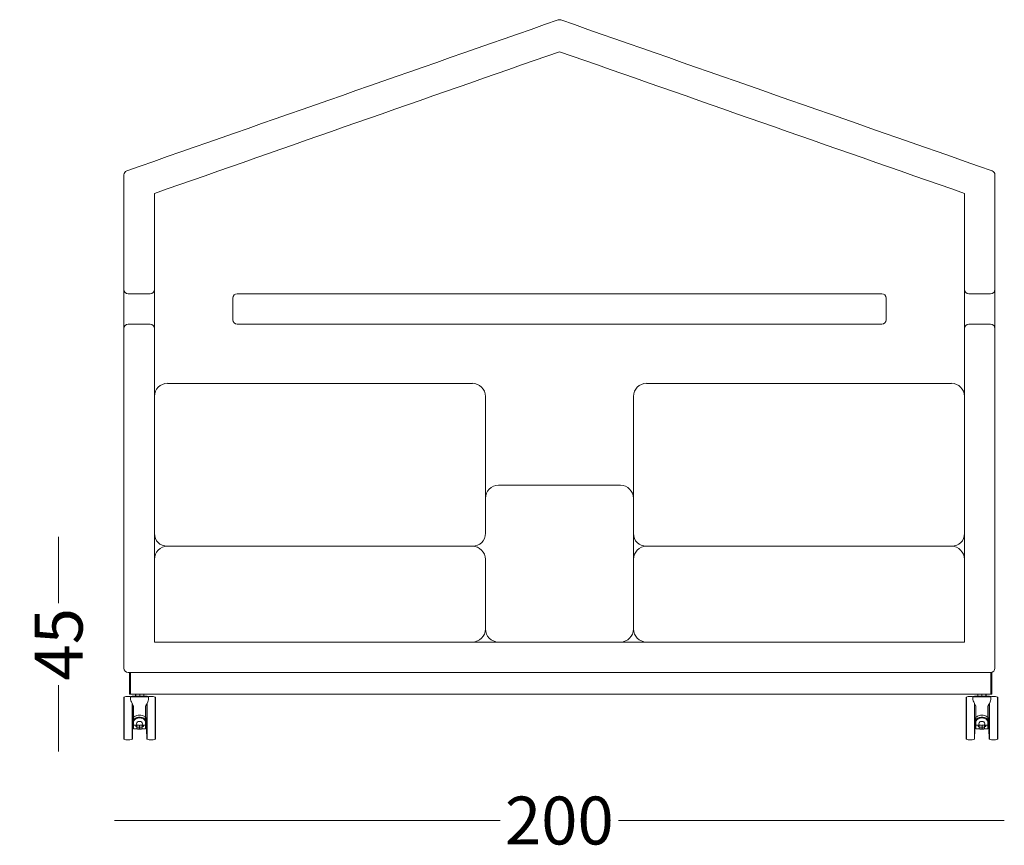
# Model space of a CAD drawing. Units: millimetres. Extents: x 38666 to 45377, y -7022 to 888.
# Drawn here: x 40366 to 42627, y -5390 to -3494 of the extents above; entities that cross this region are included whole.
import ezdxf

# ---------------------------------------------------------------- set-up
doc = ezdxf.new("R2010")
doc.units = ezdxf.units.MM
doc.header["$MEASUREMENT"] = 0
for name, color, linetype in [('0_Pen_No__1_Pen_No__7', 7, 'Continuous'), ('IGES level 19_Pen_No__182_Pen_No__7', 7, 'Continuous'), ('IGES level 1_Pen_No__182_Pen_No__7', 7, 'Continuous'), ('IGES level 3_Pen_No__182_Pen_No__7', 7, 'Continuous'), ('IGES level 6_Pen_No__182_Pen_No__7', 7, 'Continuous'), ('IGES level 9_Pen_No__182_Pen_No__7', 7, 'Continuous')]:
    doc.layers.add(name, color=color, linetype=linetype)
doc.styles.add('GENERATED_STYLE_1', font='txt')
doc.dimstyles.new('GENERATED_STYLE__1', dxfattribs={"dimtxt": 110.000002, "dimasz": 40.842488, "dimexe": 0.18, "dimexo": 300, "dimgap": 0.09, "dimtad": 0, "dimtih": 1, "dimtoh": 1, "dimdec": 0, "dimlfac": 0.1, "dimzin": 0, "dimdsep": 46, "dimtxsty": 'GENERATED_STYLE_1', "dimblk": 'ARROWHEAD_0', "dimblk1": 'ARROWHEAD_0', "dimblk2": 'ARROWHEAD_0', "dimcen": 0.09, "dimse1": 1, "dimse2": 1, "dimclrd": 7, "dimclre": 7, "dimclrt": 7, "dimadec": 0, "dimazin": 0, "dimtfac": 1, "dimtdec": 4, "dimtmove": 0, "dimatfit": 3, "dimfxl": 0, "dimtolj": 1, "dimtzin": 0, "dimarcsym": 0})
doc.dimstyles.new('GENERATED_STYLE__2', dxfattribs={"dimtxt": 110.000002, "dimasz": 40.842488, "dimexe": 0.18, "dimexo": 300, "dimgap": 0.09, "dimtad": 0, "dimdec": 0, "dimlfac": 0.1, "dimzin": 0, "dimdsep": 46, "dimtxsty": 'GENERATED_STYLE_1', "dimblk": 'ARROWHEAD_0', "dimblk1": 'ARROWHEAD_0', "dimblk2": 'ARROWHEAD_0', "dimcen": 0.09, "dimse1": 1, "dimse2": 1, "dimclrd": 7, "dimclre": 7, "dimclrt": 7, "dimadec": 0, "dimazin": 0, "dimtfac": 1, "dimtdec": 4, "dimtmove": 0, "dimatfit": 3, "dimfxl": 0, "dimtolj": 1, "dimtzin": 0, "dimarcsym": 0})

# ---------------------------------------------------------------- blocks, each defined once
blk = doc.blocks.new('*D6')
at = {"color": 7, "linetype": 'Continuous', "lineweight": 18}
for p, q in [((40584, -5333.3), (40605.5, -5333.3)), ((40605.5, -5333.3), (41469.6, -5333.3)), ((41741.4, -5333.3), (42605.5, -5333.3)), ((42605.5, -5333.3), (42627, -5333.3))]:
    blk.add_line(p, q, dxfattribs=at)
at = {"color": 7, "lineweight": 18, "insert": (41480.3, -5388.3), "char_height": 110, "attachment_point": 7, "style": 'GENERATED_STYLE_1'}
blk.add_mtext('\\A1;{\\pql;\\fArial Baltic|b0|i0|c186|p34;200}', dxfattribs=at)
blk = doc.blocks.new('ARROWHEAD_0')
at = {"color": 0, "linetype": 'Continuous', "lineweight": 0}
for p, q in [((0, 0), (-1, 0)), ((0, -0.5), (0, 0.5))]:
    blk.add_line(p, q, dxfattribs=at)
blk = doc.blocks.new('*D9')
at = {"color": 7, "linetype": 'Continuous', "lineweight": 18}
for p, q in [((40455.5, -4703.3), (40455.5, -4681.8)), ((40455.5, -4834.1), (40455.5, -4703.3)), ((40455.5, -5153.3), (40455.5, -5022.4)), ((40455.5, -5174.8), (40455.5, -5153.3))]:
    blk.add_line(p, q, dxfattribs=at)
at = {"color": 7, "lineweight": 18, "insert": (40510.5, -5011.8), "char_height": 110, "attachment_point": 7, "rotation": 90, "style": 'GENERATED_STYLE_1'}
blk.add_mtext('\\A1;{\\pql;\\fArial Baltic|b0|i0|c186|p34;45}', dxfattribs=at)

msp = doc.modelspace()

# ---------------------------------------------------------------- linework, layer by layer
at = {"color": 7, "linetype": 'Continuous', "lineweight": 18, "flags": 128}
for points in [[(40618.4, -5042), (40618.4, -4993.3)], [(40620.5, -4993.3), (40620.5, -5042)], [(42596.3, -4993.3), (42596.3, -5042)], [(42598.4, -5042), (42598.4, -4993.3)], [(40605.7, -5049.7), (40605, -5050.4), (40605, -5051.1)], [(40605, -5051.1), (40605, -5051.8), (40605, -5052.5), (40605, -5054), (40605, -5055.4), (40605, -5057.5), (40605, -5059.6), (40605, -5062.4), (40605, -5065.2), (40605, -5068.1), (40605, -5070.9), (40605, -5074.4), (40605, -5077.9), (40605, -5082.2), (40605, -5085.7), (40605, -5089.9), (40605, -5094.2), (40605, -5098.4), (40605, -5101.9), (40605, -5106.2), (40605, -5110.4), (40605, -5113.9), (40605, -5118.2), (40605, -5121.7), (40605, -5125.2), (40605, -5128), (40605, -5131.6), (40605, -5134.4), (40605, -5136.5), (40605, -5138.6), (40605, -5140.7), (40605, -5142.1), (40605, -5143.6), (40605, -5144.3), (40605, -5145)], [(40620.5, -5049), (40619.1, -5048.3), (40617, -5048.3), (40614.9, -5048.3), (40612.8, -5048.3), (40610, -5048.3), (40607.8, -5049), (40605.7, -5049.7)], [(40605.7, -5049.7), (40605.7, -5050.4), (40605.7, -5051.1), (40605.7, -5052.5), (40605.7, -5054), (40605.7, -5056.1), (40605.7, -5058.2), (40605.7, -5061), (40605.7, -5063.8), (40605.7, -5067.4), (40605.7, -5070.2), (40605.7, -5073.7), (40605.7, -5077.9), (40605.7, -5081.5), (40605.7, -5085.7), (40605.7, -5089.9), (40605.7, -5094.2), (40605.7, -5098.4)], [(40618.4, -5042), (40619.1, -5042), (40619.8, -5042), (40620.5, -5042)], [(40618.4, -5042), (40618.4, -5042.7), (40619.1, -5042.7)], [(40620.5, -5042.7), (40619.8, -5042.7), (40619.1, -5042.7)], [(40620.5, -5042), (40620.5, -5042.7)], [(40621.3, -5048.3), (40620.5, -5049)], [(40661.5, -5048.3), (40662.2, -5049), (40661.5, -5049), (40660.1, -5049), (40659.4, -5049), (40657.9, -5049), (40655.8, -5049), (40653.7, -5049), (40651.6, -5049), (40649.5, -5049), (40646.7, -5049), (40643.8, -5049), (40641, -5049), (40638.9, -5049), (40636.1, -5049), (40633.2, -5049), (40631.1, -5049), (40629, -5049), (40626.9, -5049), (40624.8, -5049), (40623.4, -5049), (40622.7, -5049), (40621.3, -5049), (40620.5, -5049)], [(40620.5, -5055.4), (40620.5, -5049)], [(40626.2, -5067.4), (40624.1, -5064.5), (40622.7, -5061), (40621.3, -5058.2), (40620.5, -5055.4)], [(40624.1, -5047.6), (40621.3, -5048.3)], [(40661.5, -5048.3), (40660.8, -5048.3), (40660.1, -5048.3), (40658.6, -5048.3), (40657.2, -5048.3), (40655.1, -5048.3), (40653, -5048.3), (40650.9, -5048.3), (40648.1, -5048.3), (40645.2, -5048.3), (40642.4, -5048.3), (40640.3, -5048.3), (40637.5, -5048.3), (40634.7, -5048.3), (40631.8, -5048.3), (40629.7, -5048.3), (40627.6, -5048.3), (40625.5, -5048.3), (40624.1, -5048.3), (40622.7, -5048.3), (40622, -5048.3), (40621.3, -5048.3)], [(40658.6, -5047.6), (40657.9, -5047.6), (40656.5, -5047.6), (40655.8, -5047.6), (40653.7, -5047.6), (40652.3, -5047.6), (40650.2, -5047.6), (40647.4, -5047.6), (40645.2, -5047.6), (40642.4, -5047.6), (40640.3, -5047.6), (40637.5, -5047.6), (40635.4, -5047.6), (40632.5, -5047.6), (40630.4, -5047.6), (40629, -5047.6), (40626.9, -5047.6), (40626.2, -5047.6), (40624.8, -5047.6), (40624.1, -5047.6)], [(40624.1, -5063.8), (40624.1, -5067.4), (40624.1, -5070.2), (40624.1, -5073.7), (40624.1, -5077.9), (40624.1, -5081.5), (40624.1, -5085.7), (40624.1, -5089.9), (40624.1, -5094.2), (40624.1, -5098.4)], [(40631.8, -5047.6), (40631.8, -5042.7)], [(40632.5, -5047.6), (40632.5, -5042.7)], [(40641.7, -5047.6), (40641.7, -5042.7)], [(40650.9, -5047.6), (40650.9, -5042.7)], [(40662.2, -5055.4), (40661.5, -5058.2), (40660.1, -5061), (40658.6, -5064.5), (40656.5, -5067.4)], [(40658.6, -5047.6), (40661.5, -5048.3)], [(40658.6, -5098.4), (40658.6, -5094.2), (40658.6, -5089.9), (40658.6, -5085.7), (40658.6, -5081.5), (40658.6, -5077.9), (40658.6, -5073.7), (40658.6, -5070.2), (40658.6, -5067.4), (40658.6, -5063.8)], [(40677, -5049.7), (40674.9, -5049), (40672.8, -5048.3), (40669.9, -5048.3), (40667.8, -5048.3), (40665.7, -5048.3), (40663.6, -5048.3), (40661.5, -5049)], [(40662.2, -5055.4), (40662.2, -5049)], [(40677.7, -5051.1), (40677.7, -5050.4), (40677, -5049.7)], [(40677, -5146.4), (40677, -5145.7), (40677, -5145), (40677, -5143.6), (40677, -5142.1), (40677, -5140), (40677, -5137.9), (40677, -5135.1), (40677, -5132.3), (40677, -5129.4), (40677, -5125.9), (40677, -5122.4), (40677, -5118.9), (40677, -5114.6), (40677, -5110.4), (40677, -5106.9), (40677, -5102.6), (40677, -5098.4), (40677, -5094.2), (40677, -5089.9), (40677, -5085.7), (40677, -5081.5), (40677, -5077.9), (40677, -5073.7), (40677, -5070.2), (40677, -5067.4), (40677, -5063.8), (40677, -5061), (40677, -5058.2), (40677, -5056.1), (40677, -5054), (40677, -5052.5), (40677, -5051.1), (40677, -5050.4), (40677, -5049.7)], [(40677.7, -5098.4), (40677.7, -5094.2), (40677.7, -5089.9), (40677.7, -5085.7), (40677.7, -5082.2), (40677.7, -5077.9), (40677.7, -5074.4), (40677.7, -5070.9), (40677.7, -5068.1), (40677.7, -5065.2), (40677.7, -5062.4), (40677.7, -5059.6), (40677.7, -5057.5), (40677.7, -5055.4), (40677.7, -5054), (40677.7, -5052.5), (40677.7, -5051.8), (40677.7, -5051.1)], [(42539.2, -5051.1), (42539.2, -5050.4), (42539.9, -5049.7)], [(42539.2, -5098.4), (42539.2, -5094.2), (42539.2, -5089.9), (42539.2, -5085.7), (42539.2, -5082.2), (42539.2, -5077.9), (42539.2, -5074.4), (42539.2, -5070.9), (42539.2, -5068.1), (42539.2, -5065.2), (42539.2, -5062.4), (42539.2, -5059.6), (42539.2, -5057.5), (42539.2, -5055.4), (42539.2, -5054), (42539.2, -5052.5), (42539.2, -5051.8), (42539.2, -5051.1)], [(42539.9, -5049.7), (42542, -5049), (42544.1, -5048.3), (42546.9, -5048.3), (42549, -5048.3), (42551.2, -5048.3), (42553.3, -5048.3), (42555.4, -5049)], [(42539.9, -5146.4), (42539.9, -5145.7), (42539.9, -5145), (42539.9, -5143.6), (42539.9, -5142.1), (42539.9, -5140), (42539.9, -5137.9), (42539.9, -5135.1), (42539.9, -5132.3), (42539.9, -5129.4), (42539.9, -5125.9), (42539.9, -5122.4), (42539.9, -5118.9), (42539.9, -5114.6), (42539.9, -5110.4), (42539.9, -5106.9), (42539.9, -5102.6), (42539.9, -5098.4), (42539.9, -5094.2), (42539.9, -5089.9), (42539.9, -5085.7), (42539.9, -5081.5), (42539.9, -5077.9), (42539.9, -5073.7), (42539.9, -5070.2), (42539.9, -5067.4), (42539.9, -5063.8), (42539.9, -5061), (42539.9, -5058.2), (42539.9, -5056.1), (42539.9, -5054), (42539.9, -5052.5), (42539.9, -5051.1), (42539.9, -5050.4), (42539.9, -5049.7)], [(42555.4, -5048.3), (42554.7, -5049), (42555.4, -5049), (42556.8, -5049), (42557.5, -5049), (42558.9, -5049), (42561, -5049), (42563.2, -5049), (42565.3, -5049), (42567.4, -5049), (42570.2, -5049), (42573, -5049), (42575.9, -5049), (42578, -5049), (42580.8, -5049), (42583.6, -5049), (42585.7, -5049), (42587.8, -5049), (42590, -5049), (42592.1, -5049), (42593.5, -5049), (42594.2, -5049), (42595.6, -5049), (42596.3, -5049)], [(42554.7, -5055.4), (42554.7, -5049)], [(42554.7, -5055.4), (42555.4, -5058.2), (42556.8, -5061), (42558.2, -5064.5), (42560.3, -5067.4)], [(42558.2, -5047.6), (42555.4, -5048.3)], [(42555.4, -5048.3), (42556.1, -5048.3), (42556.8, -5048.3), (42558.2, -5048.3), (42559.6, -5048.3), (42561.7, -5048.3), (42563.9, -5048.3), (42566, -5048.3), (42568.8, -5048.3), (42571.6, -5048.3), (42574.4, -5048.3), (42576.6, -5048.3), (42579.4, -5048.3), (42582.2, -5048.3), (42585, -5048.3), (42587.1, -5048.3), (42589.3, -5048.3), (42591.4, -5048.3), (42592.8, -5048.3), (42594.2, -5048.3), (42594.9, -5048.3), (42595.6, -5048.3)], [(42558.2, -5047.6), (42558.9, -5047.6), (42560.3, -5047.6), (42561, -5047.6), (42563.2, -5047.6), (42564.6, -5047.6), (42566.7, -5047.6), (42569.5, -5047.6), (42571.6, -5047.6), (42574.4, -5047.6), (42576.6, -5047.6), (42579.4, -5047.6), (42581.5, -5047.6), (42584.3, -5047.6), (42586.4, -5047.6), (42587.8, -5047.6), (42590, -5047.6), (42590.7, -5047.6), (42592.1, -5047.6), (42592.8, -5047.6)], [(42558.2, -5098.4), (42558.2, -5094.2), (42558.2, -5089.9), (42558.2, -5085.7), (42558.2, -5081.5), (42558.2, -5077.9), (42558.2, -5073.7), (42558.2, -5070.2), (42558.2, -5067.4), (42558.2, -5063.8)], [(42566, -5047.6), (42566, -5042.7)], [(42575.1, -5047.6), (42575.1, -5042.7)], [(42584.3, -5047.6), (42584.3, -5042.7)], [(42585, -5047.6), (42585, -5042.7)], [(42590.7, -5067.4), (42592.8, -5064.5), (42594.2, -5061), (42595.6, -5058.2), (42596.3, -5055.4)], [(42592.8, -5047.6), (42595.6, -5048.3)], [(42592.8, -5063.8), (42592.8, -5067.4), (42592.8, -5070.2), (42592.8, -5073.7), (42592.8, -5077.9), (42592.8, -5081.5), (42592.8, -5085.7), (42592.8, -5089.9), (42592.8, -5094.2), (42592.8, -5098.4)], [(42595.6, -5048.3), (42596.3, -5049)], [(42596.3, -5042), (42596.3, -5042.7)], [(42598.4, -5042), (42597.7, -5042), (42597, -5042), (42596.3, -5042)], [(42596.3, -5042.7), (42597, -5042.7), (42597.7, -5042.7)], [(42596.3, -5049), (42597.7, -5048.3), (42599.8, -5048.3), (42602, -5048.3), (42604.1, -5048.3), (42606.9, -5048.3), (42609, -5049), (42611.1, -5049.7)], [(42596.3, -5055.4), (42596.3, -5049)], [(42598.4, -5042), (42598.4, -5042.7), (42597.7, -5042.7)], [(42611.1, -5049.7), (42611.8, -5050.4), (42611.8, -5051.1)], [(42611.1, -5049.7), (42611.1, -5050.4), (42611.1, -5051.1), (42611.1, -5052.5), (42611.1, -5054), (42611.1, -5056.1), (42611.1, -5058.2), (42611.1, -5061), (42611.1, -5063.8), (42611.1, -5067.4), (42611.1, -5070.2), (42611.1, -5073.7), (42611.1, -5077.9), (42611.1, -5081.5), (42611.1, -5085.7), (42611.1, -5089.9), (42611.1, -5094.2), (42611.1, -5098.4)], [(42611.8, -5051.1), (42611.8, -5051.8), (42611.8, -5052.5), (42611.8, -5054), (42611.8, -5055.4), (42611.8, -5057.5), (42611.8, -5059.6), (42611.8, -5062.4), (42611.8, -5065.2), (42611.8, -5068.1), (42611.8, -5070.9), (42611.8, -5074.4), (42611.8, -5077.9), (42611.8, -5082.2), (42611.8, -5085.7), (42611.8, -5089.9), (42611.8, -5094.2), (42611.8, -5098.4), (42611.8, -5101.9), (42611.8, -5106.2), (42611.8, -5110.4), (42611.8, -5113.9), (42611.8, -5118.2), (42611.8, -5121.7), (42611.8, -5125.2), (42611.8, -5128), (42611.8, -5131.6), (42611.8, -5134.4), (42611.8, -5136.5), (42611.8, -5138.6), (42611.8, -5140.7), (42611.8, -5142.1), (42611.8, -5143.6), (42611.8, -5144.3), (42611.8, -5145)], [(40624.8, -5065.2), (40624.8, -5068.1), (40624.8, -5070.9), (40624.8, -5074.4), (40624.8, -5077.9), (40624.8, -5082.2), (40624.8, -5085.7), (40624.8, -5089.9), (40624.8, -5094.2), (40624.8, -5098.4), (40625.5, -5098.4), (40625.5, -5101.9), (40625.5, -5105.5), (40625.5, -5109), (40625.5, -5111.8), (40625.5, -5115.3), (40625.5, -5118.2), (40625.5, -5121), (40625.5, -5123.8), (40625.5, -5125.9), (40625.5, -5128), (40625.5, -5130.2), (40625.5, -5131.6), (40625.5, -5132.3), (40625.5, -5133), (40625.5, -5133.7)], [(40624.8, -5065.9), (40624.8, -5068.1), (40624.8, -5070.2), (40624.8, -5073), (40624.8, -5076.5), (40624.8, -5079.4), (40624.8, -5082.9), (40624.8, -5086.4), (40624.8, -5090.6), (40624.8, -5094.2), (40624.8, -5097.7)], [(40626.2, -5067.4), (40626.9, -5069.5), (40627.6, -5070.2), (40627.6, -5070.9)], [(40655.1, -5070.9), (40655.1, -5095.6), (40653, -5094.9), (40651.6, -5093.5), (40649.5, -5092.8), (40647.4, -5092.1), (40644.5, -5091.3), (40642.4, -5091.3), (40640.3, -5091.3), (40638.2, -5091.3), (40635.4, -5092.1), (40633.2, -5092.8), (40631.1, -5093.5), (40629, -5094.9), (40627.6, -5095.6)], [(40627.6, -5070.9), (40627.6, -5095.6)], [(40655.1, -5070.9), (40655.1, -5070.2), (40655.8, -5069.5), (40656.5, -5067.4)], [(40657.9, -5098.4), (40657.9, -5094.2), (40657.9, -5089.9), (40657.9, -5085.7), (40657.9, -5082.2), (40657.9, -5077.9), (40657.9, -5074.4), (40657.9, -5070.9), (40657.9, -5068.1), (40657.9, -5065.2)], [(40657.9, -5065.9), (40657.9, -5068.1), (40657.9, -5070.2), (40657.9, -5073), (40657.9, -5076.5), (40657.9, -5079.4), (40657.9, -5082.9), (40657.9, -5086.4), (40657.9, -5090.6), (40657.9, -5094.2), (40657.9, -5097.7)], [(42558.9, -5098.4), (42558.9, -5094.2), (42558.9, -5089.9), (42558.9, -5085.7), (42558.9, -5082.2), (42558.9, -5077.9), (42558.9, -5074.4), (42558.9, -5070.9), (42558.9, -5068.1), (42558.9, -5065.2)], [(42558.9, -5065.9), (42558.9, -5068.1), (42558.9, -5070.2), (42558.9, -5073), (42558.9, -5076.5), (42558.9, -5079.4), (42558.9, -5082.9), (42558.9, -5086.4), (42558.9, -5090.6), (42558.9, -5094.2), (42558.9, -5097.7)], [(42561.7, -5070.9), (42561.7, -5070.2), (42561, -5069.5), (42560.3, -5067.4)], [(42561.7, -5070.9), (42561.7, -5095.6), (42563.9, -5094.9), (42565.3, -5093.5), (42567.4, -5092.8), (42569.5, -5092.1), (42572.3, -5091.3), (42574.4, -5091.3), (42576.6, -5091.3), (42578.7, -5091.3), (42581.5, -5092.1), (42583.6, -5092.8), (42585.7, -5093.5), (42587.8, -5094.9), (42589.3, -5095.6)], [(42590.7, -5067.4), (42590, -5069.5), (42589.3, -5070.2), (42589.3, -5070.9)], [(42589.3, -5070.9), (42589.3, -5095.6)], [(42592.1, -5065.2), (42592.1, -5068.1), (42592.1, -5070.9), (42592.1, -5074.4), (42592.1, -5077.9), (42592.1, -5082.2), (42592.1, -5085.7), (42592.1, -5089.9), (42592.1, -5094.2), (42592.1, -5098.4), (42591.4, -5098.4), (42591.4, -5101.9), (42591.4, -5105.5), (42591.4, -5109), (42591.4, -5111.8), (42591.4, -5115.3), (42591.4, -5118.2), (42591.4, -5121), (42591.4, -5123.8), (42591.4, -5125.9), (42591.4, -5128), (42591.4, -5130.2), (42591.4, -5131.6), (42591.4, -5132.3), (42591.4, -5133), (42591.4, -5133.7)], [(42592.1, -5065.9), (42592.1, -5068.1), (42592.1, -5070.2), (42592.1, -5073), (42592.1, -5076.5), (42592.1, -5079.4), (42592.1, -5082.9), (42592.1, -5086.4), (42592.1, -5090.6), (42592.1, -5094.2), (42592.1, -5097.7)], [(40605, -5098.4), (40605.7, -5098.4)], [(40605.7, -5098.4), (40605.7, -5102.6), (40605.7, -5106.9), (40605.7, -5110.4), (40605.7, -5114.6), (40605.7, -5118.9), (40605.7, -5122.4), (40605.7, -5125.9), (40605.7, -5129.4), (40605.7, -5132.3), (40605.7, -5135.1), (40605.7, -5137.9), (40605.7, -5140), (40605.7, -5142.1), (40605.7, -5143.6), (40605.7, -5145), (40605.7, -5145.7), (40605.7, -5146.4)], [(40624.1, -5098.4), (40624.8, -5098.4), (40624.8, -5101.9), (40624.8, -5106.2), (40624.8, -5110.4), (40624.8, -5113.9), (40624.8, -5118.2), (40624.8, -5121.7), (40624.8, -5125.2), (40624.8, -5128), (40624.8, -5131.6), (40624.8, -5134.4), (40624.8, -5136.5), (40624.8, -5138.6), (40624.8, -5140.7), (40624.8, -5142.1), (40624.8, -5143.6), (40624.8, -5144.3), (40624.8, -5145)], [(40624.1, -5098.4), (40624.1, -5102.6), (40624.1, -5106.9), (40624.1, -5110.4), (40624.1, -5114.6), (40624.1, -5118.9), (40624.1, -5122.4), (40624.1, -5125.9), (40624.1, -5129.4), (40624.1, -5132.3), (40624.1, -5135.1), (40624.1, -5137.9), (40624.1, -5140), (40624.1, -5142.1), (40624.1, -5143.6), (40624.1, -5145), (40624.1, -5145.7), (40624.1, -5146.4)], [(40627.6, -5097.7), (40624.8, -5097.7)], [(40624.8, -5098.4), (40627.6, -5098.4)], [(40624.8, -5098.4), (40624.8, -5101.9), (40624.8, -5105.5), (40624.8, -5109), (40624.8, -5112.5), (40624.8, -5115.3), (40624.8, -5118.9), (40624.8, -5121.7), (40624.8, -5124.5), (40624.8, -5126.6), (40624.8, -5128.7), (40624.8, -5130.2), (40624.8, -5131.6), (40624.8, -5133), (40624.8, -5133.7), (40624.8, -5134.4)], [(40625.5, -5098.4), (40625.5, -5100.5), (40625.5, -5102.6), (40625.5, -5104.8), (40625.5, -5106.9), (40625.5, -5109), (40625.5, -5110.4), (40625.5, -5111.8), (40625.5, -5113.2), (40625.5, -5113.9)], [(40626.2, -5098.4), (40626.2, -5100.5), (40626.2, -5102.6), (40626.2, -5105.5), (40626.2, -5107.6), (40626.2, -5109), (40626.2, -5110.4), (40626.2, -5111.8), (40626.2, -5113.2), (40626.2, -5113.9)], [(40626.2, -5098.4), (40626.2, -5100.5), (40626.2, -5102.6), (40626.2, -5104.8), (40626.2, -5106.9), (40626.2, -5109), (40626.2, -5110.4), (40626.2, -5111.8), (40626.2, -5113.2), (40626.2, -5113.9)], [(40626.2, -5106.2), (40627.6, -5106.2)], [(40626.2, -5106.9), (40627.6, -5106.9)], [(40655.1, -5102.6), (40653.7, -5101.2), (40653, -5099.8), (40650.9, -5098.4), (40649.5, -5097.7), (40647.4, -5097), (40645.2, -5096.3), (40643.1, -5095.6), (40641, -5095.6), (40638.9, -5095.6), (40637.5, -5096.3), (40635.4, -5097), (40633.2, -5097.7), (40631.8, -5098.4), (40629.7, -5099.8), (40629, -5101.2), (40627.6, -5102.6)], [(40627.6, -5095.6), (40627.6, -5102.6)], [(40655.1, -5104.8), (40653.7, -5103.3), (40653, -5101.9), (40650.9, -5100.5), (40649.5, -5099.8), (40647.4, -5099.1), (40645.2, -5098.4), (40643.1, -5097.7), (40641, -5097.7), (40638.9, -5097.7), (40637.5, -5098.4), (40635.4, -5099.1), (40633.2, -5099.8), (40631.8, -5100.5), (40629.7, -5101.9), (40629, -5103.3), (40627.6, -5104.8)], [(40627.6, -5102.6), (40627.6, -5104.8)], [(40627.6, -5102.6), (40627.6, -5104.8)], [(40627.6, -5104.8), (40627.6, -5114.6)], [(40655.1, -5114.6), (40645.9, -5114.6), (40647.4, -5113.2), (40648.1, -5111.1), (40647.4, -5109), (40645.9, -5106.9), (40644.5, -5106.2), (40643.8, -5106.2), (40642.4, -5105.5), (40641, -5105.5), (40640.3, -5105.5), (40638.9, -5106.2), (40638.2, -5106.2), (40636.8, -5106.9), (40635.4, -5109), (40634.7, -5111.1), (40635.4, -5113.2), (40636.8, -5114.6), (40627.6, -5114.6)], [(40655.1, -5102.6), (40655.1, -5095.6)], [(40657.9, -5097.7), (40655.1, -5097.7)], [(40655.1, -5098.4), (40657.9, -5098.4)], [(40655.1, -5102.6), (40655.1, -5104.8)], [(40655.1, -5104.8), (40655.1, -5102.6)], [(40655.1, -5114.6), (40655.1, -5104.8)], [(40655.1, -5106.9), (40656.5, -5106.9)], [(40656.5, -5113.9), (40656.5, -5113.2), (40656.5, -5111.8), (40656.5, -5110.4), (40656.5, -5109), (40656.5, -5107.6), (40656.5, -5105.5), (40656.5, -5102.6), (40656.5, -5100.5), (40656.5, -5098.4)], [(40656.5, -5113.9), (40656.5, -5113.2), (40656.5, -5111.8), (40656.5, -5110.4), (40656.5, -5109), (40656.5, -5106.9), (40656.5, -5104.8), (40656.5, -5102.6), (40656.5, -5100.5), (40656.5, -5098.4)], [(40657.2, -5133.7), (40657.2, -5133), (40657.2, -5132.3), (40657.2, -5131.6), (40657.2, -5130.2), (40657.2, -5128), (40657.2, -5125.9), (40657.2, -5123.8), (40657.2, -5121), (40657.2, -5118.2), (40657.2, -5115.3), (40657.2, -5111.8), (40657.2, -5109), (40657.2, -5105.5), (40657.2, -5101.9), (40657.2, -5098.4)], [(40657.2, -5113.9), (40657.2, -5113.2), (40657.2, -5111.8), (40657.2, -5110.4), (40657.2, -5109), (40657.2, -5106.9), (40657.2, -5104.8), (40657.2, -5102.6), (40657.2, -5100.5), (40657.2, -5098.4)], [(40657.9, -5145), (40657.9, -5144.3), (40657.9, -5143.6), (40657.9, -5142.1), (40657.9, -5140.7), (40657.9, -5138.6), (40657.9, -5136.5), (40657.9, -5134.4), (40657.9, -5131.6), (40657.9, -5128), (40657.9, -5125.2), (40657.9, -5121.7), (40657.9, -5118.2), (40657.9, -5113.9), (40657.9, -5110.4), (40657.9, -5106.2), (40657.9, -5101.9), (40657.9, -5098.4)], [(40658.6, -5098.4), (40657.9, -5098.4)], [(40657.9, -5134.4), (40657.9, -5133.7), (40657.9, -5133), (40657.9, -5131.6), (40657.9, -5130.2), (40657.9, -5128.7), (40657.9, -5126.6), (40657.9, -5124.5), (40657.9, -5121.7), (40657.9, -5118.9), (40657.9, -5115.3), (40657.9, -5112.5), (40657.9, -5109), (40657.9, -5105.5), (40657.9, -5101.9), (40657.9, -5098.4)], [(40658.6, -5146.4), (40658.6, -5145.7), (40658.6, -5145), (40658.6, -5143.6), (40658.6, -5142.1), (40658.6, -5140), (40658.6, -5137.9), (40658.6, -5135.1), (40658.6, -5132.3), (40658.6, -5129.4), (40658.6, -5125.9), (40658.6, -5122.4), (40658.6, -5118.9), (40658.6, -5114.6), (40658.6, -5110.4), (40658.6, -5106.9), (40658.6, -5102.6), (40658.6, -5098.4)], [(40677.7, -5098.4), (40677, -5098.4)], [(40677.7, -5145), (40677.7, -5144.3), (40677.7, -5143.6), (40677.7, -5142.1), (40677.7, -5140.7), (40677.7, -5138.6), (40677.7, -5136.5), (40677.7, -5134.4), (40677.7, -5131.6), (40677.7, -5128), (40677.7, -5125.2), (40677.7, -5121.7), (40677.7, -5118.2), (40677.7, -5113.9), (40677.7, -5110.4), (40677.7, -5106.2), (40677.7, -5101.9), (40677.7, -5098.4)], [(42539.2, -5098.4), (42539.9, -5098.4)], [(42539.2, -5145), (42539.2, -5144.3), (42539.2, -5143.6), (42539.2, -5142.1), (42539.2, -5140.7), (42539.2, -5138.6), (42539.2, -5136.5), (42539.2, -5134.4), (42539.2, -5131.6), (42539.2, -5128), (42539.2, -5125.2), (42539.2, -5121.7), (42539.2, -5118.2), (42539.2, -5113.9), (42539.2, -5110.4), (42539.2, -5106.2), (42539.2, -5101.9), (42539.2, -5098.4)], [(42558.2, -5098.4), (42558.9, -5098.4)], [(42558.2, -5146.4), (42558.2, -5145.7), (42558.2, -5145), (42558.2, -5143.6), (42558.2, -5142.1), (42558.2, -5140), (42558.2, -5137.9), (42558.2, -5135.1), (42558.2, -5132.3), (42558.2, -5129.4), (42558.2, -5125.9), (42558.2, -5122.4), (42558.2, -5118.9), (42558.2, -5114.6), (42558.2, -5110.4), (42558.2, -5106.9), (42558.2, -5102.6), (42558.2, -5098.4)], [(42558.9, -5097.7), (42561.7, -5097.7)], [(42558.9, -5145), (42558.9, -5144.3), (42558.9, -5143.6), (42558.9, -5142.1), (42558.9, -5140.7), (42558.9, -5138.6), (42558.9, -5136.5), (42558.9, -5134.4), (42558.9, -5131.6), (42558.9, -5128), (42558.9, -5125.2), (42558.9, -5121.7), (42558.9, -5118.2), (42558.9, -5113.9), (42558.9, -5110.4), (42558.9, -5106.2), (42558.9, -5101.9), (42558.9, -5098.4)], [(42561.7, -5098.4), (42558.9, -5098.4)], [(42558.9, -5134.4), (42558.9, -5133.7), (42558.9, -5133), (42558.9, -5131.6), (42558.9, -5130.2), (42558.9, -5128.7), (42558.9, -5126.6), (42558.9, -5124.5), (42558.9, -5121.7), (42558.9, -5118.9), (42558.9, -5115.3), (42558.9, -5112.5), (42558.9, -5109), (42558.9, -5105.5), (42558.9, -5101.9), (42558.9, -5098.4)], [(42559.6, -5133.7), (42559.6, -5133), (42559.6, -5132.3), (42559.6, -5131.6), (42559.6, -5130.2), (42559.6, -5128), (42559.6, -5125.9), (42559.6, -5123.8), (42559.6, -5121), (42559.6, -5118.2), (42559.6, -5115.3), (42559.6, -5111.8), (42559.6, -5109), (42559.6, -5105.5), (42559.6, -5101.9), (42559.6, -5098.4)], [(42559.6, -5113.9), (42559.6, -5113.2), (42559.6, -5111.8), (42559.6, -5110.4), (42559.6, -5109), (42559.6, -5106.9), (42559.6, -5104.8), (42559.6, -5102.6), (42559.6, -5100.5), (42559.6, -5098.4)], [(42560.3, -5113.9), (42560.3, -5113.2), (42560.3, -5111.8), (42560.3, -5110.4), (42560.3, -5109), (42560.3, -5107.6), (42560.3, -5105.5), (42560.3, -5102.6), (42560.3, -5100.5), (42560.3, -5098.4)], [(42560.3, -5113.9), (42560.3, -5113.2), (42560.3, -5111.8), (42560.3, -5110.4), (42560.3, -5109), (42560.3, -5106.9), (42560.3, -5104.8), (42560.3, -5102.6), (42560.3, -5100.5), (42560.3, -5098.4)], [(42561.7, -5106.9), (42560.3, -5106.9)], [(42561.7, -5102.6), (42561.7, -5095.6)], [(42561.7, -5102.6), (42563.2, -5101.2), (42563.9, -5099.8), (42566, -5098.4), (42567.4, -5097.7), (42569.5, -5097), (42571.6, -5096.3), (42573.7, -5095.6), (42575.9, -5095.6), (42578, -5095.6), (42579.4, -5096.3), (42581.5, -5097), (42583.6, -5097.7), (42585, -5098.4), (42587.1, -5099.8), (42587.8, -5101.2), (42589.3, -5102.6)], [(42561.7, -5104.8), (42563.2, -5103.3), (42563.9, -5101.9), (42566, -5100.5), (42567.4, -5099.8), (42569.5, -5099.1), (42571.6, -5098.4), (42573.7, -5097.7), (42575.9, -5097.7), (42578, -5097.7), (42579.4, -5098.4), (42581.5, -5099.1), (42583.6, -5099.8), (42585, -5100.5), (42587.1, -5101.9), (42587.8, -5103.3), (42589.3, -5104.8)], [(42561.7, -5102.6), (42561.7, -5104.8)], [(42561.7, -5104.8), (42561.7, -5102.6)], [(42561.7, -5114.6), (42561.7, -5104.8)], [(42561.7, -5114.6), (42570.9, -5114.6), (42569.5, -5113.2), (42568.8, -5111.1), (42569.5, -5109), (42570.9, -5106.9), (42572.3, -5106.2), (42573, -5106.2), (42574.4, -5105.5), (42575.9, -5105.5), (42576.6, -5105.5), (42578, -5106.2), (42578.7, -5106.2), (42580.1, -5106.9), (42581.5, -5109), (42582.2, -5111.1), (42581.5, -5113.2), (42580.1, -5114.6), (42589.3, -5114.6)], [(42589.3, -5095.6), (42589.3, -5102.6)], [(42589.3, -5097.7), (42592.1, -5097.7)], [(42592.1, -5098.4), (42589.3, -5098.4)], [(42589.3, -5102.6), (42589.3, -5104.8)], [(42589.3, -5102.6), (42589.3, -5104.8)], [(42589.3, -5104.8), (42589.3, -5114.6)], [(42590.7, -5106.2), (42589.3, -5106.2)], [(42590.7, -5106.9), (42589.3, -5106.9)], [(42590.7, -5098.4), (42590.7, -5100.5), (42590.7, -5102.6), (42590.7, -5105.5), (42590.7, -5107.6), (42590.7, -5109), (42590.7, -5110.4), (42590.7, -5111.8), (42590.7, -5113.2), (42590.7, -5113.9)], [(42590.7, -5098.4), (42590.7, -5100.5), (42590.7, -5102.6), (42590.7, -5104.8), (42590.7, -5106.9), (42590.7, -5109), (42590.7, -5110.4), (42590.7, -5111.8), (42590.7, -5113.2), (42590.7, -5113.9)], [(42591.4, -5098.4), (42591.4, -5100.5), (42591.4, -5102.6), (42591.4, -5104.8), (42591.4, -5106.9), (42591.4, -5109), (42591.4, -5110.4), (42591.4, -5111.8), (42591.4, -5113.2), (42591.4, -5113.9)], [(42592.8, -5098.4), (42592.1, -5098.4), (42592.1, -5101.9), (42592.1, -5106.2), (42592.1, -5110.4), (42592.1, -5113.9), (42592.1, -5118.2), (42592.1, -5121.7), (42592.1, -5125.2), (42592.1, -5128), (42592.1, -5131.6), (42592.1, -5134.4), (42592.1, -5136.5), (42592.1, -5138.6), (42592.1, -5140.7), (42592.1, -5142.1), (42592.1, -5143.6), (42592.1, -5144.3), (42592.1, -5145)], [(42592.1, -5098.4), (42592.1, -5101.9), (42592.1, -5105.5), (42592.1, -5109), (42592.1, -5112.5), (42592.1, -5115.3), (42592.1, -5118.9), (42592.1, -5121.7), (42592.1, -5124.5), (42592.1, -5126.6), (42592.1, -5128.7), (42592.1, -5130.2), (42592.1, -5131.6), (42592.1, -5133), (42592.1, -5133.7), (42592.1, -5134.4)], [(42592.8, -5098.4), (42592.8, -5102.6), (42592.8, -5106.9), (42592.8, -5110.4), (42592.8, -5114.6), (42592.8, -5118.9), (42592.8, -5122.4), (42592.8, -5125.9), (42592.8, -5129.4), (42592.8, -5132.3), (42592.8, -5135.1), (42592.8, -5137.9), (42592.8, -5140), (42592.8, -5142.1), (42592.8, -5143.6), (42592.8, -5145), (42592.8, -5145.7), (42592.8, -5146.4)], [(42611.8, -5098.4), (42611.1, -5098.4)], [(42611.1, -5098.4), (42611.1, -5102.6), (42611.1, -5106.9), (42611.1, -5110.4), (42611.1, -5114.6), (42611.1, -5118.9), (42611.1, -5122.4), (42611.1, -5125.9), (42611.1, -5129.4), (42611.1, -5132.3), (42611.1, -5135.1), (42611.1, -5137.9), (42611.1, -5140), (42611.1, -5142.1), (42611.1, -5143.6), (42611.1, -5145), (42611.1, -5145.7), (42611.1, -5146.4)], [(40625.5, -5113.9), (40626.2, -5113.9)], [(40627.6, -5122.4), (40627.6, -5118.9), (40627.6, -5114.6)], [(40635.4, -5122.4), (40631.1, -5122.4), (40627.6, -5122.4)], [(40627.6, -5122.4), (40632.5, -5122.4), (40636.8, -5123.1), (40641, -5123.1)], [(40632.5, -5115.3), (40635.4, -5115.3)], [(40632.5, -5115.3), (40632.5, -5116.7)], [(40632.5, -5117.5), (40632.5, -5116.7), (40635.4, -5116.7)], [(40632.5, -5117.5), (40635.4, -5117.5)], [(40635.4, -5114.6), (40635.4, -5118.9)], [(40635.4, -5118.9), (40641, -5118.9)], [(40635.4, -5122.4), (40635.4, -5121.7), (40635.4, -5121), (40635.4, -5120.3), (40635.4, -5119.6), (40635.4, -5118.9)], [(40635.4, -5122.4), (40641, -5122.4)], [(40635.4, -5122.4), (40641, -5123.1), (40641, -5122.4)], [(40645.9, -5114.6), (40645.2, -5114.6), (40643.8, -5114.6), (40642.4, -5114.6), (40641, -5115.3), (40640.3, -5114.6), (40638.9, -5114.6), (40637.5, -5114.6), (40636.8, -5114.6)], [(40647.4, -5118.9), (40641, -5118.9), (40641, -5115.3)], [(40647.4, -5122.4), (40641, -5122.4), (40641, -5121.7), (40641, -5121), (40641, -5120.3), (40641, -5119.6), (40641, -5118.9)], [(40647.4, -5122.4), (40641, -5123.1)], [(40641, -5123.1), (40645.9, -5123.1), (40650.2, -5122.4), (40655.1, -5122.4)], [(40647.4, -5118.9), (40647.4, -5114.6)], [(40650.2, -5115.3), (40647.4, -5115.3)], [(40650.2, -5116.7), (40647.4, -5116.7)], [(40650.2, -5117.5), (40647.4, -5117.5)], [(40647.4, -5122.4), (40647.4, -5121.7), (40647.4, -5121), (40647.4, -5120.3), (40647.4, -5119.6), (40647.4, -5118.9)], [(40655.1, -5122.4), (40651.6, -5122.4), (40647.4, -5122.4)], [(40650.2, -5116.7), (40650.2, -5115.3)], [(40650.2, -5117.5), (40650.2, -5116.7)], [(40655.1, -5122.4), (40655.1, -5118.9), (40655.1, -5114.6)], [(40656.5, -5113.9), (40657.2, -5113.9)], [(42560.3, -5113.9), (42559.6, -5113.9)], [(42561.7, -5122.4), (42561.7, -5118.9), (42561.7, -5114.6)], [(42561.7, -5122.4), (42565.3, -5122.4), (42569.5, -5122.4)], [(42575.9, -5123.1), (42570.9, -5123.1), (42566.7, -5122.4), (42561.7, -5122.4)], [(42566.7, -5115.3), (42569.5, -5115.3)], [(42566.7, -5116.7), (42566.7, -5115.3)], [(42566.7, -5116.7), (42569.5, -5116.7)], [(42566.7, -5117.5), (42566.7, -5116.7)], [(42566.7, -5117.5), (42569.5, -5117.5)], [(42569.5, -5118.9), (42569.5, -5114.6)], [(42569.5, -5118.9), (42575.9, -5118.9), (42575.9, -5115.3)], [(42569.5, -5122.4), (42575.9, -5122.4), (42575.9, -5121.7), (42575.9, -5121), (42575.9, -5120.3), (42575.9, -5119.6), (42575.9, -5118.9)], [(42569.5, -5122.4), (42569.5, -5121.7), (42569.5, -5121), (42569.5, -5120.3), (42569.5, -5119.6), (42569.5, -5118.9)], [(42569.5, -5122.4), (42575.9, -5123.1)], [(42570.9, -5114.6), (42571.6, -5114.6), (42573, -5114.6), (42574.4, -5114.6), (42575.9, -5115.3), (42576.6, -5114.6), (42578, -5114.6), (42579.4, -5114.6), (42580.1, -5114.6)], [(42581.5, -5118.9), (42575.9, -5118.9)], [(42581.5, -5122.4), (42575.9, -5122.4)], [(42581.5, -5122.4), (42575.9, -5123.1), (42575.9, -5122.4)], [(42589.3, -5122.4), (42584.3, -5122.4), (42580.1, -5123.1), (42575.9, -5123.1)], [(42581.5, -5114.6), (42581.5, -5118.9)], [(42584.3, -5115.3), (42581.5, -5115.3)], [(42584.3, -5117.5), (42584.3, -5116.7), (42581.5, -5116.7)], [(42584.3, -5117.5), (42581.5, -5117.5)], [(42581.5, -5122.4), (42581.5, -5121.7), (42581.5, -5121), (42581.5, -5120.3), (42581.5, -5119.6), (42581.5, -5118.9)], [(42581.5, -5122.4), (42585.7, -5122.4), (42589.3, -5122.4)], [(42584.3, -5115.3), (42584.3, -5116.7)], [(42589.3, -5122.4), (42589.3, -5118.9), (42589.3, -5114.6)], [(42591.4, -5113.9), (42590.7, -5113.9)], [(40605, -5145), (40605, -5145.7), (40605, -5146.4), (40605.7, -5146.4)], [(40605.7, -5146.4), (40607.8, -5147.1), (40610, -5147.8), (40612.8, -5147.8), (40614.9, -5147.8), (40617, -5147.8), (40619.1, -5147.8), (40622, -5147.1), (40624.1, -5146.4)], [(40624.1, -5146.4), (40624.8, -5146.4), (40624.8, -5145.7), (40624.8, -5145)], [(40624.8, -5134.4), (40625.5, -5133.7)], [(40657.2, -5133.7), (40657.2, -5134.4), (40657.9, -5134.4)], [(40657.9, -5145), (40657.9, -5145.7), (40657.9, -5146.4), (40658.6, -5146.4)], [(40658.6, -5146.4), (40660.8, -5147.1), (40663.6, -5147.8), (40665.7, -5147.8), (40667.8, -5147.8), (40669.9, -5147.8), (40672.8, -5147.8), (40674.9, -5147.1), (40677, -5146.4)], [(40677, -5146.4), (40677.7, -5146.4), (40677.7, -5145.7), (40677.7, -5145)], [(42539.9, -5146.4), (42539.2, -5146.4), (42539.2, -5145.7), (42539.2, -5145)], [(42558.2, -5146.4), (42556.1, -5147.1), (42553.3, -5147.8), (42551.2, -5147.8), (42549, -5147.8), (42546.9, -5147.8), (42544.1, -5147.8), (42542, -5147.1), (42539.9, -5146.4)], [(42558.9, -5145), (42558.9, -5145.7), (42558.9, -5146.4), (42558.2, -5146.4)], [(42559.6, -5133.7), (42559.6, -5134.4), (42558.9, -5134.4)], [(42592.1, -5134.4), (42591.4, -5133.7)], [(42592.8, -5146.4), (42592.1, -5146.4), (42592.1, -5145.7), (42592.1, -5145)], [(42611.1, -5146.4), (42609, -5147.1), (42606.9, -5147.8), (42604.1, -5147.8), (42602, -5147.8), (42599.8, -5147.8), (42597.7, -5147.8), (42594.9, -5147.1), (42592.8, -5146.4)], [(42611.8, -5145), (42611.8, -5145.7), (42611.8, -5146.4), (42611.1, -5146.4)]]:
    msp.add_lwpolyline(points, dxfattribs=at)
at = {"layer": '0_Pen_No__1_Pen_No__7', "color": 7, "linetype": 'Continuous', "lineweight": 18}
for p, q in [((41775.5, -4793.3), (41775.5, -4733.3)), ((40741.5, -5043.3), (40691.5, -5043.3)), ((42519.5, -5043.3), (42469.5, -5043.3)), ((42522.4, -5043.3), (42472.4, -5043.3)), ((42523.4, -5043.3), (42473.4, -5043.3))]:
    msp.add_line(p, q, dxfattribs=at)
at = {"layer": 'IGES level 19_Pen_No__182_Pen_No__7', "color": 7, "linetype": 'Continuous', "lineweight": 18}
for points in [[(40677.9, -5043.3), (40677.9, -5043.3), (40618.4, -5043.3), (40618.4, -5043.3)], [(42544.5, -5043.3), (41918.5, -5043.3), (41292.5, -5043.3), (40666.5, -5043.3)], [(40666.5, -5043.3), (40698.2, -5043.3), (40729.8, -5043.3), (40761.5, -5043.3)], [(40746.4, -5043.3), (40720.7, -5043.3), (40695, -5043.3), (40669.4, -5043.3)], [(40766.4, -5043.3), (41043.8, -5043.3), (42271.1, -5043.3), (42548.4, -5043.3)], [(42598.4, -5043.3), (42004.6, -5043.3), (41365, -5043.3), (40766.4, -5043.3)], [(40769.5, -5043.3), (41046.8, -5043.3), (41324.2, -5043.3), (41601.5, -5043.3)]]:
    msp.add_open_spline(points, degree=3, dxfattribs=at)
at = {"layer": 'IGES level 1_Pen_No__182_Pen_No__7', "color": 7, "linetype": 'Continuous', "lineweight": 18}
for centre, start, end in [((41605.5, -3503.9), 70.71, 109.29), ((40615.5, -3850.4), 109.29, 180), ((42595.5, -3850.4), 0, 70.71), ((40615.5, -4113.3), 180, 270), ((40665.5, -4113.3), 270, 0), ((42545.5, -4113.3), 180, 270), ((42595.5, -4113.3), 270, 0), ((40865.5, -4133.3), 90, 180), ((42345.5, -4133.3), 0, 90), ((40615.5, -4203.3), 90, 180), ((40665.5, -4203.3), 0, 90), ((40865.5, -4183.3), 180, 270), ((42345.5, -4183.3), 270, 0), ((42545.5, -4203.3), 90, 180), ((42595.5, -4203.3), 0, 90), ((40615.5, -4983.3), 180, 270), ((42595.5, -4983.3), 270, 0)]:
    msp.add_arc(centre, 10, start, end, dxfattribs=at)
for points in [[(40612.2, -3840.9), (40942.2, -3725.4), (41272.2, -3609.9), (41602.2, -3494.4)], [(41608.8, -3494.4), (41938.8, -3609.9), (42268.8, -3725.4), (42598.8, -3840.9)], [(41605.5, -3567.4), (41295.5, -3675.9), (40985.5, -3784.4), (40675.5, -3892.9)], [(42535.5, -3892.9), (42225.5, -3784.4), (41915.5, -3675.9), (41605.5, -3567.4)], [(40605.5, -4983.3), (40605.5, -4605.6), (40605.5, -4228), (40605.5, -3850.4)], [(42605.5, -4983.3), (42605.5, -4605.6), (42605.5, -4228), (42605.5, -3850.4)], [(40675.5, -4923.3), (40675.5, -4579.8), (40675.5, -4236.4), (40675.5, -3892.9)], [(42535.5, -4923.3), (42535.5, -4579.8), (42535.5, -4236.4), (42535.5, -3892.9)], [(40615.5, -4123.3), (40632.2, -4123.3), (40648.8, -4123.3), (40665.5, -4123.3)], [(40855.5, -4133.3), (40855.5, -4149.9), (40855.5, -4166.6), (40855.5, -4183.3)], [(42345.5, -4123.3), (41852.2, -4123.3), (41358.8, -4123.3), (40865.5, -4123.3)], [(42355.5, -4183.3), (42355.5, -4166.6), (42355.5, -4149.9), (42355.5, -4133.3)], [(42545.5, -4123.3), (42562.2, -4123.3), (42578.8, -4123.3), (42595.5, -4123.3)], [(40615.5, -4193.3), (40632.2, -4193.3), (40648.8, -4193.3), (40665.5, -4193.3)], [(40865.5, -4193.3), (41358.8, -4193.3), (41852.2, -4193.3), (42345.5, -4193.3)], [(42545.5, -4193.3), (42562.2, -4193.3), (42578.8, -4193.3), (42595.5, -4193.3)], [(40675.5, -4923.3), (41295.5, -4923.3), (41915.5, -4923.3), (42535.5, -4923.3)], [(40615.5, -4993.3), (41275.5, -4993.3), (41935.5, -4993.3), (42595.5, -4993.3)]]:
    msp.add_open_spline(points, degree=3, dxfattribs=at)
at = {"layer": 'IGES level 3_Pen_No__182_Pen_No__7', "color": 7, "linetype": 'Continuous', "lineweight": 18}
for centre, start, end in [((40705.5, -4733.3), 90, 180), ((41405.5, -4733.3), 0, 90), ((41805.5, -4733.3), 90, 180), ((42505.5, -4733.3), 0, 90), ((41405.5, -4893.3), 270, 0), ((41805.5, -4893.3), 180, 270)]:
    msp.add_arc(centre, 30, start, end, dxfattribs=at)
for points in [[(40705.5, -4703.3), (40938.8, -4703.3), (41172.2, -4703.3), (41405.5, -4703.3)], [(41805.5, -4703.3), (42038.8, -4703.3), (42272.2, -4703.3), (42505.5, -4703.3)], [(41435.5, -4893.3), (41435.5, -4859.9), (41435.5, -4766.6), (41435.5, -4733.3)], [(41775.5, -4893.3), (41775.5, -4859.9), (41775.5, -4826.6), (41775.5, -4793.3)]]:
    msp.add_open_spline(points, degree=3, dxfattribs=at)
at = {"layer": 'IGES level 6_Pen_No__182_Pen_No__7', "color": 7, "linetype": 'Continuous', "lineweight": 18}
for centre, start, end in [((40705.5, -4359.1), 90, 180), ((41405.5, -4359.1), 0, 90), ((41805.5, -4359.1), 90, 180), ((42505.5, -4359.1), 0, 90)]:
    msp.add_arc(centre, 30, start, end, dxfattribs=at)
for points in [[(41405.5, -4329.6), (41172.2, -4329.6), (40938.8, -4329.6), (40705.5, -4329.6)], [(42505.5, -4329.6), (42272.2, -4329.6), (42038.8, -4329.6), (41805.5, -4329.6)], [(41435.5, -4673.3), (41435.5, -4568.5), (41435.5, -4463.8), (41435.5, -4359.1)], [(41775.5, -4733.3), (41775.5, -4628.5), (41775.5, -4463.8), (41775.5, -4359.1)], [(40705.5, -4703.3), (40687.9, -4703.3), (40675.5, -4690.9), (40675.5, -4673.3)], [(41435.5, -4673.3), (41435.5, -4690.9), (41423.1, -4703.3), (41405.5, -4703.3)], [(41805.5, -4703.3), (41787.9, -4703.3), (41775.5, -4690.9), (41775.5, -4673.3)], [(42535.5, -4673.3), (42535.5, -4690.9), (42523.1, -4703.3), (42505.5, -4703.3)]]:
    msp.add_open_spline(points, degree=3, dxfattribs=at)
at = {"layer": 'IGES level 9_Pen_No__182_Pen_No__7', "color": 7, "linetype": 'Continuous', "lineweight": 18}
for centre, start, end in [((41465.5, -4593.3), 90, 180), ((41745.5, -4593.3), 0, 90), ((41465.5, -4893.3), 180, 270), ((41745.5, -4893.3), 270, 0), ((41745.5, -4893.3), 270, 0), ((41745.5, -4893.3), 270, 0), ((41745.5, -4893.3), 270, 0), ((41745.5, -4893.3), 270, 0), ((41745.5, -4893.3), 270, 0)]:
    msp.add_arc(centre, 30, start, end, dxfattribs=at)
msp.add_open_spline([(41465.5, -4563.3), (41558.8, -4563.3), (41652.2, -4563.3), (41745.5, -4563.3)], degree=3, dxfattribs=at)

# ---------------------------------------------------------------- dimensions: what is measured, and where the dimension line sits
at = {"color": 7, "linetype": 'Continuous', "lineweight": 18}
dim = msp.add_linear_dim(base=(42605.5, -5333.3), p1=(40605.5, -4307.8), p2=(42605.5, -4339.1), dimstyle='GENERATED_STYLE__1', dxfattribs=at)
dim.commit()
dim.dimension.update_dxf_attribs({"geometry": '*D6', "text_midpoint": (41606.1, -5333.3), "dimtype": 160})
dim = msp.add_linear_dim(base=(40455.5, -4703.3), p1=(40649.4, -5153.3), p2=(41286.3, -4703.3), angle=90, dimstyle='GENERATED_STYLE__2', dxfattribs=at)
dim.commit()
dim.dimension.update_dxf_attribs({"geometry": '*D9', "text_midpoint": (40455.5, -4927.9), "dimtype": 160, "text_rotation": 90})

doc.saveas('drawing.dxf')
